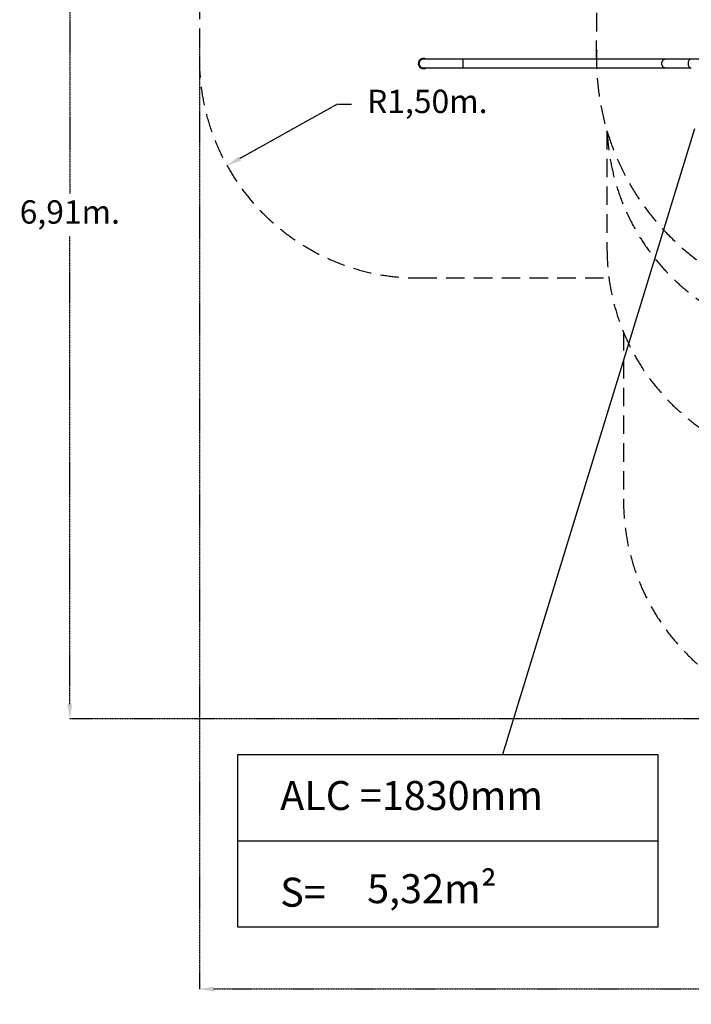
# Model space of a CAD drawing. Units: millimetres. Extents: x 142259 to 160435, y 22750 to 38579.
# Drawn here: x 142406 to 147008, y 22750 to 29498 of the extents above; entities that cross this region are included whole.
import ezdxf

# ---------------------------------------------------------------- set-up
doc = ezdxf.new("R2010")
doc.units = ezdxf.units.MM
doc.header["$PDSIZE"] = -1
doc.linetypes.add('HIDDEN', pattern=[1.905, 1.27, -0.635])
doc.layers.add('COTAS', color=7, linetype='Continuous')
doc.layers.add('magenta', color=210, linetype='Continuous', lineweight=15)
doc.styles.add('ROMANS', font='romans')
doc.styles.add('ROMANS8', font='romans.shx')
doc.dimstyles.new('ISO-25', dxfattribs={"dimtxt": 2.5, "dimasz": 2.5, "dimexe": 1.25, "dimexo": 0.625, "dimtad": 1, "dimtxsty": 'Standard', "dimcen": 2.5, "dimadec": 0, "dimazin": 0, "dimtfac": 1, "dimtmove": 0, "dimatfit": 3, "dimfxl": 1, "dimarcsym": 0})
doc.dimstyles.new('ISO-25$0', dxfattribs={"dimtxt": 2.5, "dimasz": 2.5, "dimexe": 1.25, "dimexo": 0.625, "dimtad": 1, "dimtxsty": 'Standard', "dimcen": 2.5, "dimadec": 0, "dimazin": 0, "dimtfac": 1, "dimtmove": 0, "dimatfit": 3, "dimfxl": 1, "dimarcsym": 0})

# ---------------------------------------------------------------- blocks, each defined once
blk = doc.blocks.new('*D52')
at = {"color": 0, "linetype": 'HIDDEN', "lineweight": -2, "transparency": 16777216}
for p, q in [((143637.3, 29427.5), (143637.3, 22853.9)), ((153845.1, 26755), (153845.1, 22853.9)), ((143737.3, 22854.9), (148234.1, 22854.9)), ((153745.1, 22854.9), (149248.3, 22854.9))]:
    blk.add_line(p, q, dxfattribs=at)
at = {"color": 0, "linetype": 'HIDDEN', "transparency": 16777216}
for points in [[(143737.3, 22871.5), (143737.3, 22838.2), (143637.3, 22854.9)], [(153745.1, 22871.5), (153745.1, 22838.2), (153845.1, 22854.9)]]:
    blk.add_solid(points, dxfattribs=at)
at = {"layer": 'Defpoints', "color": 0, "linetype": 'HIDDEN', "transparency": 16777216}
for p in [(143637.3, 29428.5), (153845.1, 26756), (153845.1, 22854.9)]:
    blk.add_point(p, dxfattribs=at)
at = {"color": 7, "linetype": 'HIDDEN', "transparency": 16777216, "insert": (148741.2, 22854.9), "char_height": 160, "attachment_point": 5, "style": 'ROMANS8'}
blk.add_mtext('10,21m.', dxfattribs=at)
blk = doc.blocks.new('*D53')
at = {"color": 0, "linetype": 'HIDDEN', "lineweight": -2, "transparency": 16777216}
for p, q in [((148042.2, 31613.5), (142748.7, 31613.5)), ((142749.7, 31513.5), (142749.7, 28305)), ((142749.7, 24806.1), (142749.7, 28014.5)), ((148042.2, 24706.1), (142748.7, 24706.1))]:
    blk.add_line(p, q, dxfattribs=at)
at = {"color": 0, "linetype": 'HIDDEN', "transparency": 16777216}
for points in [[(142733, 31513.5), (142766.4, 31513.5), (142749.7, 31613.5)], [(142733, 24806.1), (142766.4, 24806.1), (142749.7, 24706.1)]]:
    blk.add_solid(points, dxfattribs=at)
at = {"layer": 'Defpoints', "color": 0, "linetype": 'HIDDEN', "transparency": 16777216}
for p in [(142749.7, 31613.5), (148043.2, 31613.5), (148043.2, 24706.1)]:
    blk.add_point(p, dxfattribs=at)
at = {"color": 7, "linetype": 'HIDDEN', "transparency": 16777216, "insert": (142749.7, 28159.8), "char_height": 160, "attachment_point": 5, "style": 'ROMANS8'}
blk.add_mtext('6,91m.', dxfattribs=at)
blk = doc.blocks.new('*D55')
at = {"color": 0, "linetype": 'HIDDEN', "lineweight": -2, "transparency": 16777216}
for p, q in [((144580.5, 28917.9), (143914.3, 28546.7)), ((144680.5, 28917.9), (144580.5, 28917.9))]:
    blk.add_line(p, q, dxfattribs=at)
at = {"color": 0, "linetype": 'HIDDEN', "transparency": 16777216}
blk.add_solid([(143906.2, 28561.3), (143922.4, 28532.2), (143827, 28498.1)], dxfattribs=at)
at = {"layer": 'Defpoints', "color": 0, "linetype": 'HIDDEN', "transparency": 16777216}
for p in [(145137.3, 29228.2), (143827, 28498.1)]:
    blk.add_point(p, dxfattribs=at)
at = {"color": 7, "linetype": 'HIDDEN', "transparency": 16777216, "insert": (145199.1, 28917.9), "char_height": 160, "attachment_point": 5, "style": 'ROMANS8'}
blk.add_mtext('R1,50m.', dxfattribs=at)

msp = doc.modelspace()

# ---------------------------------------------------------------- linework, layer by layer
at = {"color": 7, "linetype": 'HIDDEN', "lineweight": 25, "ltscale": 100}
for p, q in [((143637.313, 29628.762), (143637.313, 29228.162)), ((146358.44, 29228.162), (146361.594, 29628.762)), ((146430.246, 28736.372), (146430.246, 27928.462)), ((145137.313, 27728.162), (146430.246, 27728.162)), ((146543.246, 27357.295), (146543.246, 26206.059))]:
    msp.add_line(p, q, dxfattribs=at)
at = {"color": 7, "linetype": 'Continuous', "lineweight": 25}
for p, q in [((147007.882, 29228.414), (146827.18, 29228.378)), ((145170.276, 29167.974), (145170.55, 29167.956)), ((145175.526, 29168.051), (145176.263, 29168.136)), ((146827.191, 29168.078), (147007.894, 29168.114))]:
    msp.add_line(p, q, dxfattribs=at)
msp.add_line((147028.931, 28749.643), (145714.371, 24462.067))
at = {"color": 7, "linetype": 'Continuous', "lineweight": 25, "flags": 128}
for points in [[(145442.692, 29228.266), (145442.579, 29228), (145442.453, 29227.062), (145442.318, 29225.22), (145442.18, 29222.24), (145442.075, 29218.913), (145441.98, 29214.717), (145441.905, 29209.718), (145441.856, 29204.092), (145441.839, 29198.122), (145441.856, 29192.151), (145441.905, 29186.525), (145441.98, 29181.525), (145442.075, 29177.327), (145442.18, 29174), (145442.318, 29171.018), (145442.453, 29169.174), (145442.579, 29168.234), (145442.692, 29167.966), (145442.692, 29167.966)], [(147007.883, 29228.414), (147004.949, 29228.148), (147001.688, 29227.209), (146998.185, 29225.367), (146994.602, 29222.387), (146991.853, 29219.06), (146989.401, 29214.864), (146987.448, 29209.864), (146986.183, 29204.238), (146985.745, 29198.268), (146986.183, 29192.298), (146987.448, 29186.672), (146989.401, 29181.671), (146991.853, 29177.474), (146994.602, 29174.147), (146998.185, 29171.165), (147001.688, 29169.321), (147004.949, 29168.382), (147007.888, 29168.114), (147007.888, 29168.114)], [(145169.532, 29168.038), (145172.265, 29167.896), (145175.526, 29168.051)]]:
    msp.add_lwpolyline(points, dxfattribs=at)
at = {"color": 7, "linetype": 'HIDDEN', "lineweight": 25, "ltscale": 100}
for centre, radius, start, end in [((145137.313, 29228.162), 1500, 180, 270), ((148078.44, 29228.162), 1720, 177.9909049, 270.2267206), ((147930.246, 28798.462), 1500, 182.5636129, 270), ((147930.246, 27928.462), 1500, 180, 270), ((148043.246, 26206.059), 1500, 180, 270)]:
    msp.add_arc(centre, radius, start, end, dxfattribs=at)
at = {"color": 7, "linetype": 'Continuous', "lineweight": 25}
for centre, radius, start, end in [((145172.446, 29198.008), 35.131, 59.3523109, 275.8624403), ((145172.191, 29198.063), 30.15, 179.9943273, 266.3577064), ((145172.464, 29198.046), 30.15, 162.940788, 179.9999998), ((145172.464, 29198.046), 30.15, 266.3577058, 277.1525969)]:
    msp.add_arc(centre, radius, start, end, dxfattribs=at)
at = {"color": 8, "linetype": 'Continuous', "lineweight": 25}
msp.add_arc((145172.191, 29198.063), 30.15, 266.3577058, 277.1158534, dxfattribs=at)
at = {"color": 7, "linetype": 'Continuous', "lineweight": 25}
for points, knots in [([(145442.692, 29228.266), (145436.85, 29228.266), (145425.384, 29228.266), (145408.606, 29228.266), (145392.627, 29228.265), (145377.492, 29228.264), (145363.227, 29228.264), (145349.842, 29228.263), (145337.335, 29228.262), (145325.7, 29228.261), (145314.921, 29228.26), (145304.979, 29228.258), (145295.847, 29228.257), (145287.199, 29228.256), (145279.078, 29228.255), (145271.501, 29228.254), (145264.569, 29228.253), (145258.027, 29228.252), (145251.663, 29228.25), (145244.243, 29228.249), (145235.922, 29228.247), (145226.926, 29228.245), (145218.034, 29228.242), (145209.398, 29228.24), (145201.266, 29228.237), (145194.114, 29228.234), (145188.013, 29228.231), (145182.954, 29228.228), (145179.229, 29228.225), (145176.516, 29228.223), (145173.537, 29228.213), (145170.933, 29228.114), (145169.122, 29227.956), (145168.079, 29227.836), (145166.648, 29227.608), (145164.841, 29227.214), (145162.612, 29226.562), (145160.002, 29225.543), (145157.222, 29224.107), (145154.204, 29222.102), (145151.262, 29219.559), (145148.641, 29216.571), (145146.768, 29213.801), (145145.437, 29211.327), (145144.456, 29209.156), (145143.664, 29207.039), (145143.043, 29205), (145142.58, 29203.062), (145142.263, 29201.243), (145142.073, 29199.537), (145142.052, 29198.568), (145142.041, 29198.063)], [0, 0, 0, 0, 0.03806977, 0.07471574, 0.10991035, 0.14363346, 0.17588174, 0.20665912, 0.23596845, 0.26381208, 0.29019105, 0.31510486, 0.33855277, 0.36053424, 0.38341183, 0.40444932, 0.42379371, 0.44293506, 0.46225934, 0.4817656, 0.51278142, 0.5442407, 0.57614515, 0.61294468, 0.65027448, 0.68724541, 0.72354649, 0.75917515, 0.79413492, 0.820073, 0.84650635, 0.87385444, 0.88087663, 0.8874649, 0.89330239, 0.89871058, 0.90415053, 0.91015774, 0.91717411, 0.92442831, 0.93374185, 0.94241961, 0.95024052, 0.95549912, 0.96064752, 0.96595349, 0.97161131, 0.9777719, 0.98453363, 0.99194326, 1, 1, 1, 1]), ([(146827.181, 29228.378), (146819.9, 29228.377), (146805.608, 29228.374), (146784.238, 29228.371), (146763.468, 29228.367), (146743.307, 29228.364), (146723.792, 29228.361), (146704.95, 29228.358), (146686.809, 29228.355), (146669.137, 29228.352), (146651.981, 29228.35), (146635.384, 29228.347), (146619.657, 29228.345), (146604.82, 29228.343), (146590.892, 29228.341), (146578.443, 29228.339), (146567.392, 29228.338), (146557.466, 29228.337), (146547.768, 29228.335), (146538.052, 29228.334), (146528.263, 29228.333), (146518.401, 29228.332), (146502.616, 29228.33), (146480.716, 29228.327), (146449.073, 29228.323), (146413.335, 29228.319), (146373.464, 29228.315), (146332.992, 29228.311), (146292.075, 29228.307), (146250.74, 29228.303), (146213.001, 29228.3), (146178.995, 29228.297), (146148.829, 29228.295), (146118.484, 29228.293), (146087.966, 29228.291), (146057.378, 29228.288), (146025.26, 29228.286), (145991.98, 29228.284), (145957.816, 29228.282), (145924.654, 29228.281), (145899.492, 29228.279), (145881.859, 29228.278), (145871.1, 29228.278), (145859.516, 29228.277), (145846.966, 29228.277), (145833.447, 29228.276), (145818.956, 29228.276), (145802.923, 29228.275), (145785.275, 29228.274), (145765.937, 29228.273), (145745.402, 29228.273), (145723.667, 29228.272), (145700.728, 29228.271), (145676.581, 29228.27), (145651.224, 29228.27), (145624.656, 29228.269), (145596.875, 29228.268), (145568.066, 29228.268), (145538.244, 29228.267), (145507.427, 29228.267), (145475.452, 29228.266), (145453.737, 29228.266), (145442.692, 29228.266)], [0, 0, 0, 0, 0.01942803, 0.038139, 0.0561317, 0.07340502, 0.08995802, 0.10578984, 0.12089977, 0.13528717, 0.14958417, 0.16308712, 0.17579561, 0.18770931, 0.19882796, 0.20915137, 0.21736694, 0.22503453, 0.23260021, 0.24019602, 0.24782191, 0.25547787, 0.26316385, 0.28445461, 0.30597165, 0.33543999, 0.36521601, 0.39500843, 0.42480049, 0.45459209, 0.48438308, 0.50561551, 0.52684739, 0.54807866, 0.56930932, 0.59053955, 0.61156798, 0.63562894, 0.65889972, 0.68138081, 0.70307263, 0.70985318, 0.71699651, 0.72477621, 0.73319232, 0.74224492, 0.75193408, 0.7622599, 0.77435377, 0.78721832, 0.80085365, 0.81525964, 0.83043609, 0.8463827, 0.86309905, 0.88058462, 0.89883874, 0.91786056, 0.93728904, 0.95745599, 0.97836014, 1, 1, 1, 1]), ([(146827.186, 29168.078), (146826.247, 29168.13), (146824.248, 29168.241), (146821.111, 29169.224), (146817.744, 29171.068), (146814.565, 29173.842), (146811.742, 29177.42), (146809.396, 29181.626), (146807.529, 29186.632), (146806.32, 29192.261), (146805.901, 29198.232), (146806.32, 29204.203), (146807.529, 29209.832), (146809.396, 29214.837), (146811.742, 29219.042), (146814.565, 29222.619), (146817.744, 29225.392), (146821.111, 29227.234), (146824.246, 29228.215), (146826.244, 29228.326), (146827.18, 29228.378)], [0, 0, 0, 0, 0.04241361, 0.09039853, 0.14446608, 0.20491266, 0.2578563, 0.31454957, 0.37442108, 0.43661584, 0.50004074, 0.56346564, 0.6256604, 0.68553191, 0.74222518, 0.79516882, 0.8556154, 0.90968295, 0.95766787, 1, 1, 1, 1]), ([(147950.272, 29228.524), (147942.261, 29228.523), (147926.577, 29228.523), (147903.66, 29228.521), (147881.829, 29228.52), (147861.083, 29228.519), (147841.416, 29228.518), (147822.82, 29228.517), (147804.756, 29228.516), (147787.293, 29228.515), (147770.498, 29228.514), (147754.962, 29228.512), (147740.675, 29228.511), (147727.194, 29228.51), (147714.382, 29228.509), (147701.813, 29228.509), (147689.494, 29228.508), (147677.136, 29228.507), (147664.74, 29228.506), (147652.307, 29228.505), (147639.84, 29228.504), (147619.488, 29228.502), (147591.305, 29228.499), (147555.556, 29228.496), (147520.086, 29228.492), (147485.024, 29228.489), (147453.704, 29228.485), (147426.007, 29228.482), (147401.822, 29228.479), (147377.874, 29228.476), (147354.232, 29228.473), (147331.271, 29228.47), (147309.22, 29228.467), (147288.238, 29228.464), (147268.178, 29228.461), (147252.84, 29228.459), (147241.691, 29228.457), (147234.168, 29228.456), (147226.004, 29228.455), (147217.13, 29228.453), (147207.558, 29228.452), (147196.62, 29228.45), (147184.252, 29228.448), (147170.397, 29228.446), (147155.663, 29228.443), (147140.689, 29228.44), (147125.552, 29228.438), (147110.327, 29228.435), (147094.507, 29228.432), (147078.121, 29228.429), (147061.2, 29228.425), (147043.785, 29228.422), (147025.886, 29228.418), (147013.962, 29228.416), (147007.882, 29228.414)], [0, 0, 0, 0, 0.022152738, 0.043366289, 0.063639315, 0.082970651, 0.101359296, 0.118804397, 0.135305238, 0.152364825, 0.168280505, 0.183051779, 0.196678265, 0.209159683, 0.221737442, 0.233552861, 0.245439257, 0.257399132, 0.269432384, 0.281538907, 0.293718628, 0.305971537, 0.341382502, 0.377131722, 0.412881949, 0.448631691, 0.484380809, 0.5098598, 0.535338189, 0.560815953, 0.586293169, 0.611567621, 0.635628242, 0.658898448, 0.681378621, 0.703069071, 0.710996141, 0.71951802, 0.728905788, 0.739159515, 0.75027929, 0.762265223, 0.777503655, 0.793945653, 0.811591216, 0.830440088, 0.848285947, 0.867090308, 0.886852591, 0.907572051, 0.929247761, 0.951878592, 0.975463199, 1, 1, 1, 1]), ([(145176.034, 29163.06), (145177.92, 29163.358), (145181.694, 29163.955), (145186.498, 29165.684), (145189.205, 29167.297), (145190.27, 29167.932)], [0, 0, 0, 0, 0.37737293, 0.75495616, 1, 1, 1, 1]), ([(145176.108, 29167.957), (145176.157, 29167.944), (145176.261, 29167.918), (145177.492, 29167.924), (145179.979, 29167.925), (145183.484, 29167.928), (145188.621, 29167.931), (145194.782, 29167.934), (145201.981, 29167.937), (145210.138, 29167.94), (145219.476, 29167.943), (145229.966, 29167.946), (145241.624, 29167.948), (145252.3, 29167.95), (145261.625, 29167.952), (145269.596, 29167.954), (145278.339, 29167.955), (145287.887, 29167.956), (145298.297, 29167.958), (145309.535, 29167.959), (145321.943, 29167.96), (145335.56, 29167.962), (145349.519, 29167.963), (145363.67, 29167.964), (145377.869, 29167.964), (145392.925, 29167.965), (145408.814, 29167.966), (145425.492, 29167.966), (145436.887, 29167.966), (145442.692, 29167.966)], [0, 0, 0, 0, 0.021670157, 0.045184176, 0.06805651, 0.109214749, 0.151122411, 0.193782007, 0.237190065, 0.280898755, 0.323957631, 0.371381227, 0.417967799, 0.463715137, 0.490279583, 0.516689046, 0.545259267, 0.576804951, 0.608064907, 0.64178282, 0.677957427, 0.716587418, 0.75767392, 0.793794016, 0.831626507, 0.871175861, 0.91243795, 0.955389777, 1, 1, 1, 1]), ([(145442.692, 29167.966), (145452.614, 29167.966), (145472.09, 29167.966), (145500.728, 29167.967), (145528.24, 29167.967), (145554.623, 29167.968), (145579.875, 29167.968), (145603.996, 29167.969), (145626.985, 29167.969), (145649.163, 29167.97), (145670.496, 29167.97), (145690.947, 29167.971), (145710.165, 29167.971), (145728.153, 29167.972), (145744.914, 29167.973), (145759.794, 29167.973), (145772.925, 29167.974), (145784.663, 29167.974), (145796.082, 29167.975), (145807.467, 29167.975), (145818.885, 29167.976), (145830.334, 29167.976), (145848.571, 29167.977), (145873.65, 29167.978), (145909.414, 29167.98), (145949.188, 29167.982), (145992.774, 29167.984), (146036.232, 29167.987), (146079.394, 29167.99), (146122.232, 29167.993), (146160.658, 29167.996), (146194.765, 29167.999), (146224.642, 29168.001), (146254.322, 29168.004), (146283.797, 29168.006), (146312.967, 29168.009), (146343.21, 29168.012), (146374.128, 29168.015), (146405.421, 29168.019), (146435.381, 29168.022), (146457.812, 29168.024), (146473.401, 29168.026), (146482.879, 29168.027), (146493.041, 29168.029), (146503.994, 29168.03), (146515.727, 29168.031), (146528.231, 29168.033), (146541.977, 29168.035), (146557.002, 29168.037), (146573.336, 29168.039), (146590.535, 29168.041), (146608.578, 29168.043), (146627.442, 29168.046), (146647.1, 29168.049), (146667.528, 29168.052), (146688.695, 29168.055), (146710.571, 29168.058), (146732.98, 29168.062), (146755.882, 29168.066), (146779.23, 29168.07), (146803.143, 29168.074), (146819.083, 29168.077), (146827.191, 29168.078)], [0, 0, 0, 0, 0.01943824, 0.03815747, 0.05615654, 0.07343441, 0.08999021, 0.10582321, 0.12093277, 0.13531839, 0.14961211, 0.16311048, 0.17581324, 0.18772018, 0.19883119, 0.20914619, 0.21735407, 0.22501575, 0.23257926, 0.24017268, 0.24779603, 0.25544932, 0.26313256, 0.28441591, 0.30592625, 0.33538742, 0.36515629, 0.39494071, 0.42472566, 0.45451215, 0.48430053, 0.50553225, 0.52676428, 0.54799658, 0.56922911, 0.59046182, 0.61148846, 0.63554868, 0.65882064, 0.68130414, 0.70299901, 0.70978207, 0.71693744, 0.72472908, 0.73315704, 0.74222132, 0.7519219, 0.76225874, 0.77436406, 0.78723903, 0.80088343, 0.81529701, 0.83047938, 0.84643011, 0.86314863, 0.88063426, 0.89888619, 0.91790346, 0.93732503, 0.95748258, 0.97837475, 1, 1, 1, 1])]:
    msp.add_open_spline(points, degree=3, knots=knots, dxfattribs=at)
at = {"layer": 'COTAS', "color": 7}
msp.add_line((143900.148, 23870.451), (146778.125, 23870.451), dxfattribs=at)
msp.add_lwpolyline([(143900.148, 24462.067), (146778.125, 24462.067), (146778.125, 23278.834), (143900.148, 23278.834)], close=True, dxfattribs=at)

# ---------------------------------------------------------------- texts
at = {"layer": 'magenta', "color": 7, "char_height": 198.69696, "attachment_point": 1, "style": 'ROMANS'}
for s, insert in [('ALC =1830mm\\P\\PS= ', (144191.111, 24280.172)), ('\\P5,32m{\\fArial|b0|i0|c0|p34;²}', (144786.803, 23972.879))]:
    msp.add_mtext_dynamic_manual_height_columns(s, width=3685.75204, gutter_width=12.5, heights=[0], dxfattribs=dict(at, insert=insert))

# ---------------------------------------------------------------- dimensions: what is measured, and where the dimension line sits
at = {"color": 7, "linetype": 'HIDDEN'}
dim = msp.add_linear_dim(base=(142749.698, 31613.462), p1=(148043.246, 24706.059), p2=(148043.246, 31613.462), angle=90, dimstyle='ISO-25$0', override={"dimtxt": 160, "dimasz": 100, "dimexe": 1, "dimexo": 1, "dimgap": 50, "dimtad": 0, "dimtih": 1, "dimtoh": 1, "dimlfac": 0.001, "dimzin": 0, "dimpost": 'm.', "dimtxsty": 'ROMANS8', "dimclrt": 7, "dimadec": 2, "dimtzin": 0}, dxfattribs=at)
dim.commit()
dim.dimension.update_dxf_attribs({"geometry": '*D53', "text_midpoint": (142749.698, 28159.76)})
dim = msp.add_linear_dim(base=(153845.08, 22854.881), p1=(143637.313, 29428.462), p2=(153845.08, 26755.98), dimstyle='ISO-25$0', override={"dimtxt": 160, "dimasz": 100, "dimexe": 1, "dimexo": 1, "dimgap": 50, "dimtad": 0, "dimtih": 1, "dimtoh": 1, "dimlfac": 0.001, "dimzin": 0, "dimpost": 'm.', "dimtxsty": 'ROMANS8', "dimclrt": 7, "dimadec": 2, "dimtzin": 0}, dxfattribs=at)
dim.commit()
dim.dimension.update_dxf_attribs({"geometry": '*D52', "text_midpoint": (148741.196, 22854.881)})
dim = msp.add_radius_dim(center=(145137.313, 29228.162), mpoint=(143826.981, 28498.073), dimstyle='ISO-25', override={"dimtxt": 160, "dimasz": 100, "dimexe": 1, "dimexo": 1, "dimgap": 50, "dimtad": 0, "dimtih": 1, "dimtoh": 1, "dimlfac": 0.001, "dimzin": 0, "dimpost": 'm.', "dimtxsty": 'ROMANS8', "dimclrt": 7, "dimadec": 2, "dimtzin": 0}, dxfattribs=at)
dim.commit()
dim.dimension.update_dxf_attribs({"geometry": '*D55', "text_midpoint": (145199.084, 28917.924), "dimtype": 164})

doc.saveas('drawing.dxf')
